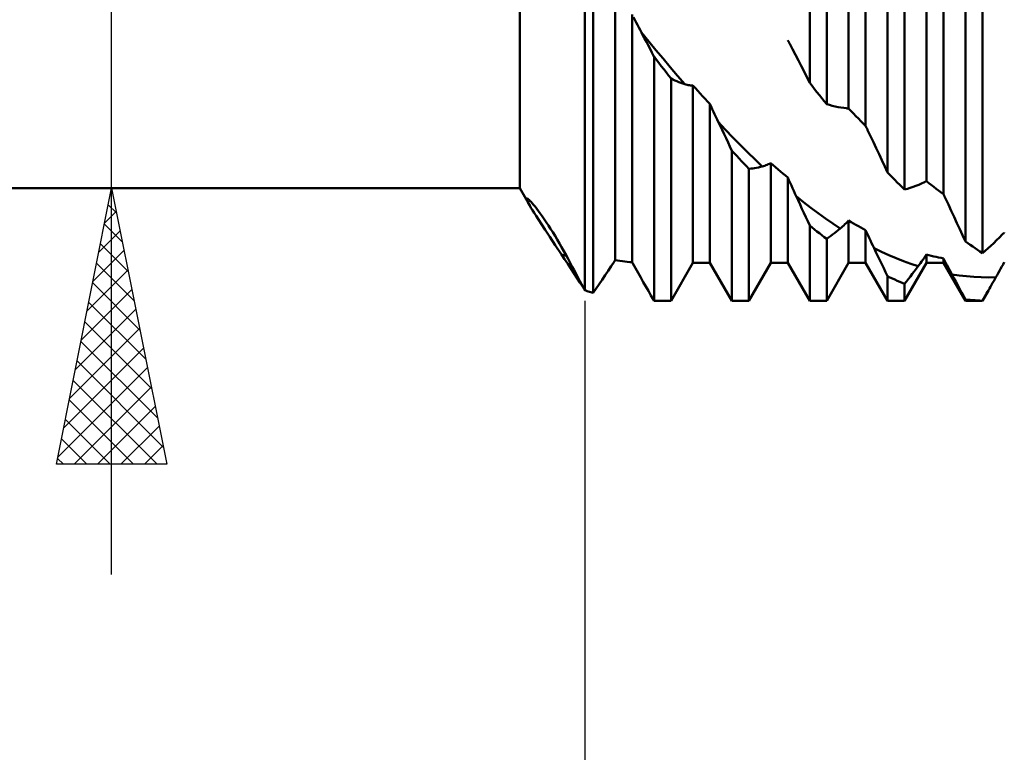
# Model space of a CAD drawing. Units: millimetres. Extents: x -65 to 94, y -44 to 55.
# Drawn here: x 23 to 41, y -16 to -3 of the extents above; entities that cross this region are included whole.
import ezdxf

# ---------------------------------------------------------------- set-up
doc = ezdxf.new("R2010")
doc.units = ezdxf.units.MM
doc.header["$LTSCALE"] = 5.85
doc.layers.add('1', color=4, linetype='CONTINUOUS')
doc.layers.add('2', color=7, linetype='CONTINUOUS')

msp = doc.modelspace()

# ---------------------------------------------------------------- linework, layer by layer
at = {"layer": '1', "color": 4, "linetype": 'CONTINUOUS', "lineweight": 50}
for p, q in [((33.5, -7.747), (33.5, 7.729)), ((32.324, -5.9), (32.324, 5.9)), ((37.579, -3.991), (37.579, 4.448)), ((37.887, -4.373), (37.887, 4.069)), ((38.284, -4.454), (38.284, 3.239)), ((38.593, -4.77), (38.593, 2.867)), ((38.99, -5.613), (38.99, 2.619)), ((39.298, -5.921), (39.298, 2.191)), ((39.695, -5.769), (39.695, 1.472)), ((40.004, -6.008), (40.004, 1.069)), ((40.401, -6.862), (40.401, 0.616)), ((40.709, -7.076), (40.709, 0.167)), ((33.654, -7.792), (33.654, -2.022)), ((34.051, -7.203), (34.051, -2.37)), ((34.36, -7.238), (34.36, -2.751)), ((34.408, -2.846), (34.384, -2.799)), ((34.432, -2.893), (34.408, -2.846)), ((34.456, -2.94), (34.432, -2.893)), ((34.48, -2.986), (34.456, -2.94)), ((34.504, -3.031), (34.48, -2.986)), ((34.529, -3.076), (34.504, -3.031)), ((34.557, -3.129), (34.529, -3.076)), ((34.66, -3.238), (34.529, -3.076)), ((34.587, -3.185), (34.557, -3.129)), ((34.619, -3.244), (34.587, -3.185)), ((34.651, -3.306), (34.619, -3.244)), ((34.685, -3.371), (34.651, -3.306)), ((34.791, -3.395), (34.66, -3.238)), ((34.72, -3.439), (34.685, -3.371)), ((37.187, -3.225), (37.182, -3.215)), ((37.192, -3.234), (37.187, -3.225)), ((37.197, -3.244), (37.192, -3.234)), ((37.203, -3.253), (37.197, -3.244)), ((37.208, -3.263), (37.203, -3.253)), ((37.213, -3.273), (37.208, -3.263)), ((37.218, -3.282), (37.213, -3.273)), ((37.27, -3.381), (37.218, -3.282)), ((37.322, -3.481), (37.27, -3.381)), ((34.756, -3.511), (34.72, -3.439)), ((34.801, -3.569), (34.757, -3.511)), ((34.757, -7.938), (34.757, -3.511)), ((34.921, -3.55), (34.791, -3.395)), ((34.845, -3.626), (34.801, -3.569)), ((35.052, -3.705), (34.921, -3.55)), ((37.374, -3.582), (37.322, -3.481)), ((34.889, -3.684), (34.845, -3.626)), ((34.933, -3.741), (34.889, -3.684)), ((34.977, -3.798), (34.933, -3.741)), ((35.183, -3.859), (35.052, -3.705)), ((37.426, -3.683), (37.374, -3.582)), ((37.477, -3.785), (37.426, -3.683)), ((35.021, -3.854), (34.977, -3.798)), ((35.065, -3.911), (35.021, -3.854)), ((35.101, -3.928), (35.065, -3.911)), ((35.065, -7.938), (35.065, -3.911)), ((35.315, -4.013), (35.183, -3.859)), ((37.528, -3.888), (37.477, -3.785)), ((37.579, -3.991), (37.528, -3.888)), ((35.136, -3.944), (35.101, -3.928)), ((35.172, -3.96), (35.136, -3.944)), ((35.207, -3.974), (35.172, -3.96)), ((35.243, -3.988), (35.207, -3.974)), ((35.279, -4.001), (35.243, -3.988)), ((35.315, -4.013), (35.279, -4.001)), ((35.335, -4.019), (35.315, -4.013)), ((35.356, -4.024), (35.335, -4.019)), ((35.377, -4.028), (35.356, -4.024)), ((35.398, -4.032), (35.377, -4.028)), ((35.419, -4.034), (35.398, -4.032)), ((35.441, -4.036), (35.419, -4.034)), ((35.462, -4.036), (35.441, -4.036)), ((35.506, -4.085), (35.462, -4.036)), ((35.462, -7.25), (35.462, -4.036)), ((35.55, -4.133), (35.506, -4.085)), ((37.623, -4.046), (37.579, -3.991)), ((37.667, -4.101), (37.623, -4.046)), ((37.711, -4.156), (37.667, -4.101)), ((35.594, -4.181), (35.55, -4.133)), ((35.638, -4.229), (35.594, -4.181)), ((35.683, -4.277), (35.638, -4.229)), ((35.727, -4.324), (35.683, -4.277)), ((37.755, -4.211), (37.711, -4.156)), ((37.799, -4.265), (37.755, -4.211)), ((37.843, -4.319), (37.799, -4.265)), ((35.771, -4.371), (35.727, -4.324)), ((35.792, -4.418), (35.771, -4.371)), ((35.771, -7.25), (35.771, -4.371)), ((35.813, -4.465), (35.792, -4.418)), ((37.887, -4.373), (37.843, -4.319)), ((37.938, -4.389), (37.887, -4.373)), ((37.989, -4.404), (37.938, -4.389)), ((38.041, -4.416), (37.989, -4.404)), ((38.092, -4.428), (38.041, -4.416)), ((38.144, -4.437), (38.092, -4.428)), ((38.196, -4.444), (38.144, -4.437)), ((38.248, -4.45), (38.196, -4.444)), ((38.253, -4.451), (38.248, -4.45)), ((38.258, -4.451), (38.253, -4.451)), ((38.264, -4.452), (38.258, -4.451)), ((38.269, -4.452), (38.264, -4.452)), ((38.274, -4.453), (38.269, -4.452)), ((38.279, -4.453), (38.274, -4.453)), ((38.284, -4.454), (38.279, -4.453)), ((38.328, -4.5), (38.284, -4.454)), ((35.835, -4.512), (35.813, -4.465)), ((35.856, -4.559), (35.835, -4.512)), ((35.878, -4.605), (35.856, -4.559)), ((35.899, -4.65), (35.878, -4.605)), ((38.372, -4.546), (38.328, -4.5)), ((38.416, -4.591), (38.372, -4.546)), ((38.461, -4.636), (38.416, -4.591)), ((38.505, -4.681), (38.461, -4.636)), ((35.921, -4.696), (35.899, -4.65)), ((35.957, -4.769), (35.921, -4.696)), ((36.055, -4.839), (35.921, -4.696)), ((35.992, -4.843), (35.957, -4.769)), ((38.549, -4.726), (38.505, -4.681)), ((38.593, -4.77), (38.549, -4.726)), ((38.598, -4.781), (38.593, -4.77)), ((38.603, -4.791), (38.598, -4.781)), ((38.608, -4.802), (38.603, -4.791)), ((38.614, -4.812), (38.608, -4.802)), ((38.619, -4.823), (38.614, -4.812)), ((36.027, -4.918), (35.992, -4.843)), ((36.062, -4.992), (36.027, -4.918)), ((36.188, -4.978), (36.055, -4.839)), ((36.098, -5.067), (36.062, -4.992)), ((36.321, -5.115), (36.188, -4.978)), ((38.624, -4.833), (38.619, -4.823)), ((38.629, -4.844), (38.624, -4.833)), ((38.681, -4.953), (38.629, -4.844)), ((38.733, -5.062), (38.681, -4.953)), ((36.133, -5.142), (36.098, -5.067)), ((36.168, -5.218), (36.133, -5.142)), ((36.455, -5.248), (36.321, -5.115)), ((38.785, -5.171), (38.733, -5.062)), ((38.836, -5.281), (38.785, -5.171)), ((36.212, -5.266), (36.168, -5.218)), ((36.168, -7.938), (36.168, -5.218)), ((36.256, -5.314), (36.212, -5.266)), ((36.3, -5.361), (36.256, -5.314)), ((36.588, -5.377), (36.455, -5.248)), ((38.888, -5.392), (38.836, -5.281)), ((36.344, -5.408), (36.3, -5.361)), ((36.388, -5.455), (36.344, -5.408)), ((36.432, -5.501), (36.388, -5.455)), ((36.476, -5.547), (36.432, -5.501)), ((36.58, -5.533), (36.615, -5.527)), ((36.72, -5.503), (36.588, -5.377)), ((36.615, -5.527), (36.65, -5.52)), ((36.65, -5.52), (36.685, -5.512)), ((36.685, -5.512), (36.72, -5.503)), ((36.72, -5.503), (36.742, -5.497)), ((36.742, -5.497), (36.763, -5.49)), ((36.763, -5.49), (36.784, -5.483)), ((36.784, -5.483), (36.806, -5.474)), ((36.806, -5.474), (36.828, -5.464)), ((36.828, -5.464), (36.851, -5.454)), ((36.851, -5.454), (36.873, -5.442)), ((36.917, -5.481), (36.873, -5.442)), ((36.873, -7.25), (36.873, -5.442)), ((36.961, -5.519), (36.917, -5.481)), ((37.005, -5.557), (36.961, -5.519)), ((38.939, -5.502), (38.888, -5.392)), ((38.99, -5.613), (38.939, -5.502)), ((36.476, -5.547), (36.511, -5.543)), ((36.476, -7.938), (36.476, -5.547)), ((36.511, -5.543), (36.546, -5.538)), ((36.546, -5.538), (36.58, -5.533)), ((37.05, -5.594), (37.005, -5.557)), ((37.094, -5.631), (37.05, -5.594)), ((37.138, -5.668), (37.094, -5.631)), ((37.182, -5.704), (37.138, -5.668)), ((37.203, -5.753), (37.182, -5.704)), ((37.182, -7.25), (37.182, -5.704)), ((39.034, -5.658), (38.99, -5.613)), ((39.078, -5.703), (39.034, -5.658)), ((39.122, -5.748), (39.078, -5.703)), ((37.225, -5.802), (37.203, -5.753)), ((37.246, -5.85), (37.225, -5.802)), ((37.268, -5.898), (37.246, -5.85)), ((39.166, -5.792), (39.122, -5.748)), ((39.21, -5.835), (39.166, -5.792)), ((39.254, -5.879), (39.21, -5.835)), ((39.298, -5.921), (39.254, -5.879)), ((39.4, -5.892), (39.452, -5.874)), ((39.452, -5.874), (39.503, -5.855)), ((39.503, -5.855), (39.555, -5.834)), ((39.555, -5.834), (39.607, -5.811)), ((39.607, -5.811), (39.659, -5.786)), ((39.659, -5.786), (39.664, -5.784)), ((39.664, -5.784), (39.669, -5.781)), ((39.669, -5.781), (39.675, -5.779)), ((39.675, -5.779), (39.68, -5.776)), ((39.68, -5.776), (39.685, -5.774)), ((39.685, -5.774), (39.69, -5.771)), ((39.69, -5.771), (39.695, -5.769)), ((39.739, -5.804), (39.695, -5.769)), ((39.783, -5.839), (39.739, -5.804)), ((39.827, -5.874), (39.783, -5.839)), ((39.872, -5.908), (39.827, -5.874)), ((6, -5.9), (32.324, -5.9)), ((32.505, -6.214), (32.324, -5.9)), ((37.29, -5.946), (37.268, -5.898)), ((37.312, -5.994), (37.29, -5.946)), ((37.334, -6.041), (37.312, -5.994)), ((37.369, -6.117), (37.334, -6.041)), ((37.467, -6.148), (37.334, -6.041)), ((39.298, -5.921), (39.349, -5.907)), ((39.349, -5.907), (39.4, -5.892)), ((39.916, -5.941), (39.872, -5.908)), ((39.96, -5.975), (39.916, -5.941)), ((40.004, -6.008), (39.96, -5.975)), ((40.009, -6.019), (40.004, -6.008)), ((40.014, -6.03), (40.009, -6.019)), ((40.019, -6.041), (40.014, -6.03)), ((40.025, -6.051), (40.019, -6.041)), ((40.03, -6.062), (40.025, -6.051)), ((40.035, -6.073), (40.03, -6.062)), ((32.448, -6.086), (32.451, -6.082)), ((32.448, -6.095), (32.448, -6.086)), ((32.452, -6.109), (32.448, -6.095)), ((32.457, -6.082), (32.451, -6.082)), ((32.459, -6.127), (32.452, -6.109)), ((32.466, -6.087), (32.457, -6.082)), ((32.47, -6.151), (32.459, -6.127)), ((32.478, -6.095), (32.466, -6.087)), ((32.485, -6.179), (32.47, -6.151)), ((32.492, -6.107), (32.478, -6.095)), ((32.504, -6.213), (32.485, -6.179)), ((32.509, -6.124), (32.492, -6.107)), ((32.527, -6.251), (32.504, -6.213)), ((32.529, -6.144), (32.509, -6.124)), ((32.551, -6.169), (32.529, -6.144)), ((32.575, -6.198), (32.551, -6.169)), ((32.602, -6.231), (32.575, -6.198)), ((32.632, -6.269), (32.602, -6.231)), ((37.404, -6.193), (37.369, -6.117)), ((37.439, -6.269), (37.404, -6.193)), ((37.6, -6.252), (37.467, -6.148)), ((40.04, -6.084), (40.035, -6.073)), ((40.092, -6.195), (40.04, -6.084)), ((40.144, -6.306), (40.092, -6.195)), ((32.553, -6.294), (32.527, -6.251)), ((32.583, -6.342), (32.553, -6.294)), ((32.618, -6.397), (32.583, -6.342)), ((32.662, -6.464), (32.618, -6.397)), ((32.663, -6.311), (32.632, -6.269)), ((32.696, -6.356), (32.663, -6.311)), ((32.731, -6.405), (32.696, -6.356)), ((32.768, -6.458), (32.731, -6.405)), ((37.474, -6.345), (37.439, -6.269)), ((37.509, -6.422), (37.474, -6.345)), ((37.544, -6.498), (37.509, -6.422)), ((37.733, -6.351), (37.6, -6.252)), ((37.866, -6.448), (37.733, -6.351)), ((40.196, -6.418), (40.144, -6.306)), ((40.247, -6.529), (40.196, -6.418)), ((32.717, -6.549), (32.662, -6.464)), ((32.786, -6.653), (32.717, -6.549)), ((32.805, -6.514), (32.768, -6.458)), ((32.844, -6.572), (32.805, -6.514)), ((32.883, -6.634), (32.844, -6.572)), ((37.579, -6.574), (37.544, -6.498)), ((37.623, -6.61), (37.579, -6.574)), ((37.579, -7.938), (37.579, -6.574)), ((37.999, -6.54), (37.866, -6.448)), ((38.132, -6.628), (37.999, -6.54)), ((38.153, -6.61), (38.175, -6.592)), ((38.175, -6.592), (38.196, -6.572)), ((38.196, -6.572), (38.218, -6.552)), ((38.218, -6.552), (38.24, -6.531)), ((38.24, -6.531), (38.262, -6.509)), ((38.262, -6.509), (38.284, -6.486)), ((38.328, -6.512), (38.284, -6.486)), ((38.284, -7.25), (38.284, -6.486)), ((38.372, -6.538), (38.328, -6.512)), ((38.416, -6.563), (38.372, -6.538)), ((38.461, -6.588), (38.416, -6.563)), ((38.505, -6.612), (38.461, -6.588)), ((40.299, -6.64), (40.247, -6.529)), ((32.869, -6.778), (32.786, -6.653)), ((32.967, -6.927), (32.869, -6.778)), ((32.923, -6.697), (32.883, -6.634)), ((32.963, -6.763), (32.923, -6.697)), ((33.003, -6.83), (32.963, -6.763)), ((37.667, -6.645), (37.623, -6.61)), ((37.711, -6.68), (37.667, -6.645)), ((37.755, -6.714), (37.711, -6.68)), ((37.799, -6.748), (37.755, -6.714)), ((37.843, -6.782), (37.799, -6.748)), ((37.922, -6.791), (37.957, -6.765)), ((37.957, -6.765), (37.992, -6.739)), ((37.992, -6.739), (38.027, -6.713)), ((38.027, -6.713), (38.062, -6.685)), ((38.062, -6.685), (38.097, -6.657)), ((38.097, -6.657), (38.132, -6.628)), ((38.132, -6.628), (38.153, -6.61)), ((38.549, -6.636), (38.505, -6.612)), ((38.593, -6.659), (38.549, -6.636)), ((38.614, -6.706), (38.593, -6.659)), ((38.593, -7.25), (38.593, -6.659)), ((38.636, -6.752), (38.614, -6.706)), ((38.657, -6.799), (38.636, -6.752)), ((40.35, -6.751), (40.299, -6.64)), ((40.401, -6.862), (40.35, -6.751)), ((41.018, -6.79), (41.07, -6.737)), ((41.07, -6.737), (41.075, -6.732)), ((41.075, -6.732), (41.08, -6.727)), ((41.08, -6.727), (41.086, -6.721)), ((41.086, -6.721), (41.091, -6.716)), ((41.091, -6.716), (41.096, -6.711)), ((41.096, -6.711), (41.101, -6.705)), ((41.101, -6.705), (41.106, -6.7)), ((33.082, -7.102), (32.967, -6.927)), ((33.043, -6.899), (33.003, -6.83)), ((33.083, -6.968), (33.043, -6.899)), ((37.887, -6.815), (37.843, -6.782)), ((37.887, -6.815), (37.922, -6.791)), ((37.887, -7.938), (37.887, -6.815)), ((38.679, -6.845), (38.657, -6.799)), ((38.701, -6.891), (38.679, -6.845)), ((38.723, -6.937), (38.701, -6.891)), ((38.745, -6.982), (38.723, -6.937)), ((40.445, -6.894), (40.401, -6.862)), ((40.489, -6.925), (40.445, -6.894)), ((40.533, -6.956), (40.489, -6.925)), ((40.577, -6.987), (40.533, -6.956)), ((40.811, -6.987), (40.863, -6.941)), ((40.863, -6.941), (40.914, -6.892)), ((40.914, -6.892), (40.966, -6.842)), ((40.966, -6.842), (41.018, -6.79)), ((33.136, -7.186), (33.082, -7.102)), ((33.123, -7.038), (33.083, -6.968)), ((33.162, -7.109), (33.123, -7.038)), ((33.201, -7.18), (33.162, -7.109)), ((38.78, -7.056), (38.745, -6.982)), ((38.878, -7.048), (38.745, -6.982)), ((38.815, -7.129), (38.78, -7.056)), ((38.85, -7.202), (38.815, -7.129)), ((39.011, -7.109), (38.878, -7.048)), ((39.144, -7.167), (39.011, -7.109)), ((39.651, -7.163), (39.673, -7.131)), ((39.673, -7.131), (39.695, -7.099)), ((39.739, -7.111), (39.695, -7.099)), ((39.695, -7.25), (39.695, -7.099)), ((39.783, -7.122), (39.739, -7.111)), ((39.827, -7.133), (39.783, -7.122)), ((39.872, -7.143), (39.827, -7.133)), ((40.621, -7.017), (40.577, -6.987)), ((40.665, -7.047), (40.621, -7.017)), ((40.709, -7.076), (40.665, -7.047)), ((40.709, -7.076), (40.76, -7.033)), ((40.76, -7.033), (40.811, -6.987)), ((33.192, -7.269), (33.136, -7.186)), ((33.247, -7.353), (33.192, -7.269)), ((33.239, -7.25), (33.201, -7.18)), ((33.276, -7.32), (33.239, -7.25)), ((33.926, -7.395), (33.98, -7.313)), ((33.98, -7.313), (34.034, -7.229)), ((34.034, -7.229), (34.037, -7.226)), ((34.037, -7.226), (34.039, -7.222)), ((34.039, -7.222), (34.041, -7.218)), ((34.041, -7.218), (34.044, -7.214)), ((34.044, -7.214), (34.046, -7.211)), ((34.046, -7.211), (34.049, -7.207)), ((34.049, -7.207), (34.051, -7.203)), ((34.095, -7.21), (34.051, -7.203)), ((34.139, -7.216), (34.095, -7.21)), ((34.183, -7.221), (34.139, -7.216)), ((34.227, -7.226), (34.183, -7.221)), ((34.271, -7.231), (34.227, -7.226)), ((34.316, -7.235), (34.271, -7.231)), ((34.36, -7.238), (34.316, -7.235)), ((34.362, -7.242), (34.36, -7.238)), ((34.364, -7.246), (34.362, -7.242)), ((34.366, -7.249), (34.364, -7.246)), ((34.368, -7.253), (34.366, -7.249)), ((34.37, -7.257), (34.368, -7.253)), ((34.372, -7.26), (34.37, -7.257)), ((34.374, -7.264), (34.372, -7.26)), ((34.422, -7.349), (34.374, -7.264)), ((35.065, -7.938), (35.462, -7.25)), ((35.462, -7.25), (35.771, -7.25)), ((36.168, -7.938), (35.771, -7.25)), ((36.476, -7.938), (36.873, -7.25)), ((36.873, -7.25), (37.182, -7.25)), ((37.579, -7.938), (37.182, -7.25)), ((37.887, -7.938), (38.284, -7.25)), ((38.284, -7.25), (38.593, -7.25)), ((38.99, -7.938), (38.593, -7.25)), ((38.885, -7.275), (38.85, -7.202)), ((38.92, -7.348), (38.885, -7.275)), ((39.277, -7.22), (39.144, -7.167)), ((39.41, -7.268), (39.277, -7.22)), ((39.298, -7.938), (39.695, -7.25)), ((39.543, -7.313), (39.41, -7.268)), ((39.508, -7.36), (39.543, -7.313)), ((39.543, -7.313), (39.564, -7.284)), ((39.564, -7.284), (39.585, -7.255)), ((39.585, -7.255), (39.607, -7.225)), ((39.607, -7.225), (39.629, -7.195)), ((39.629, -7.195), (39.651, -7.163)), ((39.695, -7.25), (40.004, -7.25)), ((39.916, -7.153), (39.872, -7.143)), ((39.96, -7.162), (39.916, -7.153)), ((40.004, -7.171), (39.96, -7.162)), ((40.025, -7.212), (40.004, -7.171)), ((40.004, -7.25), (40.004, -7.171)), ((40.401, -7.938), (40.004, -7.25)), ((40.047, -7.254), (40.025, -7.212)), ((40.068, -7.295), (40.047, -7.254)), ((40.09, -7.336), (40.068, -7.295)), ((41.062, -7.319), (41.084, -7.28)), ((41.084, -7.28), (41.106, -7.239)), ((33.303, -7.437), (33.247, -7.353)), ((33.304, -7.373), (33.276, -7.32)), ((33.359, -7.521), (33.303, -7.437)), ((33.332, -7.426), (33.304, -7.373)), ((33.36, -7.479), (33.332, -7.426)), ((33.387, -7.532), (33.36, -7.479)), ((33.818, -7.556), (33.872, -7.476)), ((33.872, -7.476), (33.926, -7.395)), ((34.469, -7.433), (34.422, -7.349)), ((34.515, -7.516), (34.469, -7.433)), ((38.955, -7.421), (38.92, -7.348)), ((38.99, -7.493), (38.955, -7.421)), ((39.034, -7.514), (38.99, -7.493)), ((38.99, -7.938), (38.99, -7.493)), ((39.403, -7.497), (39.438, -7.452)), ((39.438, -7.452), (39.473, -7.406)), ((39.473, -7.406), (39.508, -7.36)), ((40.112, -7.377), (40.09, -7.336)), ((40.134, -7.418), (40.112, -7.377)), ((40.156, -7.459), (40.134, -7.418)), ((40.191, -7.525), (40.156, -7.459)), ((40.289, -7.479), (40.156, -7.459)), ((40.422, -7.494), (40.289, -7.479)), ((40.555, -7.505), (40.422, -7.494)), ((40.954, -7.511), (40.975, -7.473)), ((40.975, -7.473), (40.996, -7.436)), ((40.996, -7.436), (41.018, -7.397)), ((41.018, -7.397), (41.04, -7.358)), ((41.04, -7.358), (41.062, -7.319)), ((33.415, -7.606), (33.359, -7.521)), ((33.415, -7.585), (33.387, -7.532)), ((33.443, -7.637), (33.415, -7.585)), ((33.471, -7.69), (33.415, -7.606)), ((33.471, -7.69), (33.443, -7.637)), ((33.709, -7.713), (33.764, -7.635)), ((33.764, -7.635), (33.818, -7.556)), ((34.562, -7.598), (34.515, -7.516)), ((34.608, -7.679), (34.562, -7.598)), ((39.078, -7.534), (39.034, -7.514)), ((39.122, -7.554), (39.078, -7.534)), ((39.166, -7.574), (39.122, -7.554)), ((39.21, -7.593), (39.166, -7.574)), ((39.254, -7.611), (39.21, -7.593)), ((39.298, -7.629), (39.254, -7.611)), ((39.298, -7.629), (39.333, -7.586)), ((39.298, -7.938), (39.298, -7.629)), ((39.333, -7.586), (39.368, -7.542)), ((39.368, -7.542), (39.403, -7.497)), ((40.226, -7.591), (40.191, -7.525)), ((40.261, -7.656), (40.226, -7.591)), ((40.296, -7.721), (40.261, -7.656)), ((40.688, -7.511), (40.555, -7.505)), ((40.821, -7.513), (40.688, -7.511)), ((40.821, -7.513), (40.954, -7.511)), ((40.856, -7.683), (40.876, -7.649)), ((40.876, -7.649), (40.895, -7.614)), ((40.895, -7.614), (40.915, -7.58)), ((40.915, -7.58), (40.935, -7.545)), ((40.935, -7.545), (40.954, -7.511)), ((33.475, -7.698), (33.471, -7.69)), ((33.48, -7.706), (33.475, -7.698)), ((33.484, -7.715), (33.48, -7.706)), ((33.488, -7.723), (33.484, -7.715)), ((33.492, -7.731), (33.488, -7.723)), ((33.496, -7.739), (33.492, -7.731)), ((33.5, -7.747), (33.496, -7.739)), ((33.522, -7.754), (33.5, -7.747)), ((33.544, -7.761), (33.522, -7.754)), ((33.566, -7.767), (33.544, -7.761)), ((33.588, -7.773), (33.566, -7.767)), ((33.61, -7.78), (33.588, -7.773)), ((33.632, -7.786), (33.61, -7.78)), ((33.654, -7.792), (33.632, -7.786)), ((33.654, -7.792), (33.709, -7.713)), ((34.654, -7.759), (34.608, -7.679)), ((34.7, -7.839), (34.654, -7.759)), ((34.757, -7.938), (34.7, -7.839)), ((40.331, -7.786), (40.296, -7.721)), ((40.366, -7.85), (40.331, -7.786)), ((40.401, -7.914), (40.366, -7.85)), ((40.709, -7.938), (40.817, -7.751)), ((40.755, -7.857), (40.771, -7.831)), ((40.771, -7.831), (40.786, -7.804)), ((40.786, -7.804), (40.802, -7.778)), ((40.802, -7.778), (40.817, -7.751)), ((40.817, -7.751), (40.837, -7.717)), ((40.837, -7.717), (40.856, -7.683)), ((34.757, -7.938), (35.065, -7.938)), ((36.168, -7.938), (36.476, -7.938)), ((37.579, -7.938), (37.887, -7.938)), ((38.99, -7.938), (39.298, -7.938)), ((40.445, -7.918), (40.401, -7.914)), ((40.401, -7.938), (40.401, -7.914)), ((40.401, -7.938), (40.709, -7.938)), ((40.489, -7.922), (40.445, -7.918)), ((40.533, -7.926), (40.489, -7.922)), ((40.577, -7.929), (40.533, -7.926)), ((40.621, -7.932), (40.577, -7.929)), ((40.665, -7.934), (40.621, -7.932)), ((40.709, -7.936), (40.665, -7.934)), ((40.709, -7.936), (40.725, -7.91)), ((40.709, -7.938), (40.709, -7.936)), ((40.725, -7.91), (40.74, -7.883)), ((40.74, -7.883), (40.755, -7.857))]:
    msp.add_line(p, q, dxfattribs=at)
msp.add_ellipse((32.647, -11.113), major_axis=(0, 4.057), ratio=0.707107, start_param=6.099674, end_param=6.130938, dxfattribs=at)
at = {"layer": '2', "color": 7, "linetype": 'CONTINUOUS', "lineweight": 25}
for p, q in [((24.925, -12.9), (24.925, 28.3)), ((25.925, -5.9), (23.925, -5.9)), ((23.925, -10.9), (24.925, -5.9)), ((24.905, -5.999), (24.938, -5.966)), ((24.925, -5.9), (25.925, -10.9)), ((24.865, -6.198), (25.014, -6.347)), ((24.799, -6.529), (25.009, -6.319)), ((24.795, -6.551), (25.12, -6.877)), ((24.693, -7.059), (25.08, -6.673)), ((24.724, -6.905), (25.226, -7.407)), ((24.587, -7.59), (25.15, -7.026)), ((24.653, -7.258), (25.333, -7.938)), ((24.481, -8.12), (25.221, -7.38)), ((24.583, -7.612), (25.439, -8.468)), ((24.375, -8.65), (25.292, -7.734)), ((24.512, -7.966), (25.545, -8.998)), ((33.5, -7.938), (33.5, -35.938)), ((24.269, -9.181), (25.362, -8.087)), ((24.441, -8.319), (25.651, -9.529)), ((24.163, -9.711), (25.433, -8.441)), ((24.37, -8.673), (25.757, -10.059)), ((24.057, -10.241), (25.504, -8.794)), ((24.3, -9.026), (25.863, -10.589)), ((23.951, -10.772), (25.575, -9.148)), ((24.229, -9.38), (25.749, -10.9)), ((24.247, -10.9), (25.645, -9.501)), ((24.158, -9.733), (25.325, -10.9)), ((24.671, -10.9), (25.716, -9.855)), ((24.088, -10.087), (24.901, -10.9)), ((25.095, -10.9), (25.787, -10.208)), ((24.017, -10.44), (24.476, -10.9)), ((25.519, -10.9), (25.857, -10.562)), ((23.946, -10.794), (24.052, -10.9)), ((25.925, -10.9), (23.925, -10.9))]:
    msp.add_line(p, q, dxfattribs=at)

doc.saveas('drawing.dxf')
